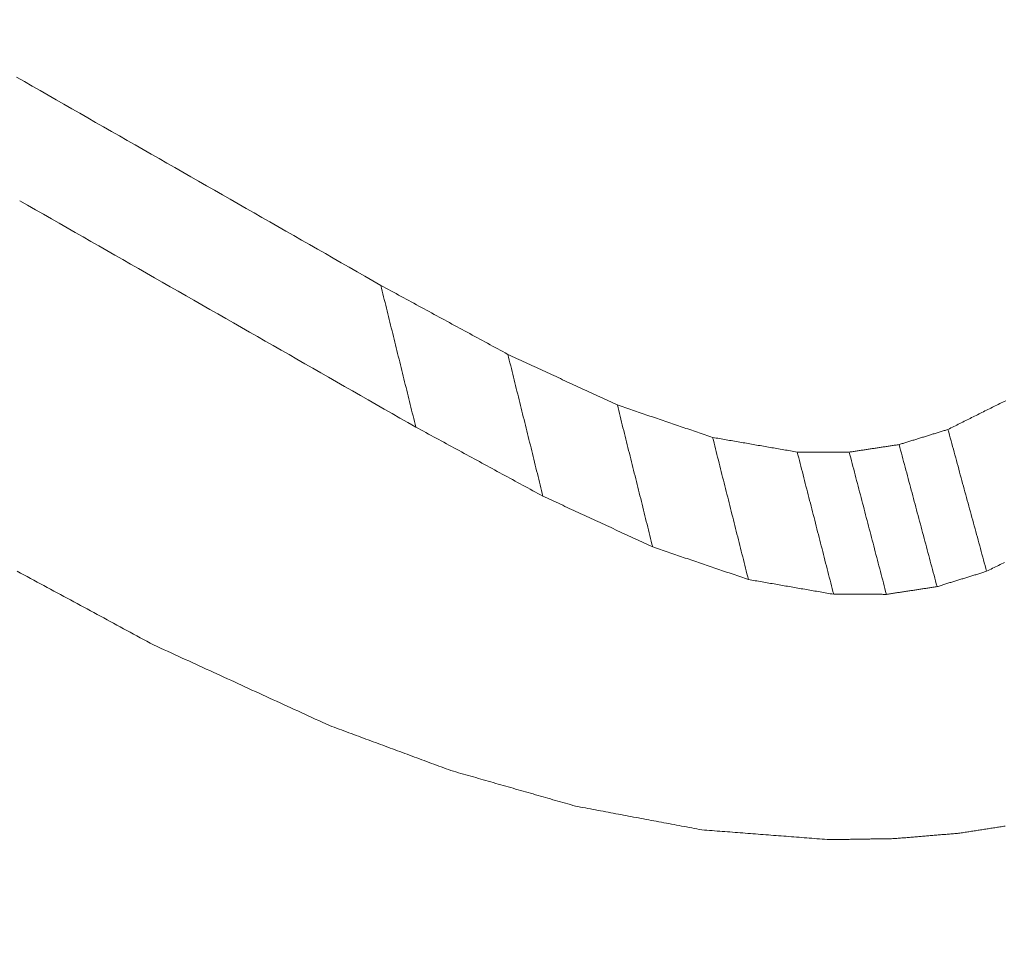
# Model space of a CAD drawing. Units: millimetres. Extents: x 0 to 841, y 0 to 1189.
# Drawn here: x 652 to 653, y 137 to 138 of the extents above; entities that cross this region are included whole.
import ezdxf

# ---------------------------------------------------------------- set-up
doc = ezdxf.new("R2010")
doc.units = ezdxf.units.MM
doc.layers.add('1', color=7, linetype='Continuous', true_color=0xffffff)

msp = doc.modelspace()

# ---------------------------------------------------------------- linework, layer by layer
at = {"layer": '1', "color": 3, "linetype": 'Continuous', "lineweight": 18}
for points in [[(651.9305, 137.55413), (651.93825, 137.5497), (651.946, 137.54527), (651.95375, 137.54084), (651.96149, 137.5364), (651.96924, 137.53197), (651.97699, 137.52754), (651.98474, 137.52311), (651.99249, 137.51868), (652.00024, 137.51425), (652.00799, 137.50982), (652.01573, 137.50539), (652.02348, 137.50096), (652.03123, 137.49652), (652.03898, 137.49209), (652.04673, 137.48766), (652.05448, 137.48323), (652.06223, 137.4788), (652.06997, 137.47437), (652.07772, 137.46994), (652.08547, 137.46551), (652.09322, 137.46108), (652.10097, 137.45665), (652.10872, 137.45222), (652.11646, 137.44779), (652.12421, 137.44336), (652.13196, 137.43893), (652.13971, 137.43449), (652.14746, 137.43006), (652.15521, 137.42563), (652.16296, 137.4212), (652.1707, 137.41677), (652.17845, 137.41234), (652.1862, 137.40791), (652.19395, 137.40348), (652.2017, 137.39905), (652.20945, 137.39462), (652.21719, 137.39019), (652.22494, 137.38576), (652.23269, 137.38133), (652.24044, 137.3769), (652.24819, 137.37247), (652.25594, 137.36804), (652.26368, 137.36361), (652.27143, 137.35918), (652.27918, 137.35475), (652.28693, 137.35032)], [(652.32117, 137.2116), (652.31342, 137.21603), (652.30567, 137.22046), (652.29792, 137.22489), (652.29017, 137.22932), (652.28242, 137.23376), (652.27467, 137.23819), (652.26692, 137.24262), (652.25917, 137.24705), (652.25142, 137.25148), (652.24367, 137.25591), (652.23592, 137.26034), (652.22817, 137.26477), (652.22043, 137.2692), (652.21268, 137.27363), (652.20493, 137.27807), (652.19718, 137.2825), (652.18943, 137.28693), (652.18168, 137.29136), (652.17393, 137.29579), (652.16618, 137.30022), (652.15843, 137.30465), (652.15068, 137.30908), (652.14293, 137.31352), (652.13518, 137.31795), (652.12743, 137.32238), (652.11968, 137.32681), (652.11193, 137.33124), (652.10418, 137.33567), (652.09643, 137.3401), (652.08868, 137.34454), (652.08093, 137.34897), (652.07318, 137.3534), (652.06543, 137.35783), (652.05768, 137.36226), (652.04993, 137.36669), (652.04218, 137.37112), (652.03443, 137.37556), (652.02668, 137.37999), (652.01893, 137.38442), (652.01118, 137.38885), (652.00343, 137.39328), (651.99568, 137.39772), (651.98793, 137.40215), (651.98018, 137.40658), (651.97243, 137.41101), (651.96468, 137.41544), (651.95693, 137.41987), (651.94918, 137.42431), (651.94143, 137.42874), (651.93369, 137.43317)], [(652.28693, 137.35032), (652.28761, 137.34754), (652.2883, 137.34477), (652.28898, 137.342), (652.28967, 137.33922), (652.29035, 137.33645), (652.29104, 137.33367), (652.29172, 137.3309), (652.29241, 137.32812), (652.29309, 137.32535), (652.29378, 137.32257), (652.29446, 137.3198), (652.29515, 137.31703), (652.29583, 137.31425), (652.29652, 137.31148), (652.2972, 137.3087), (652.29789, 137.30593), (652.29857, 137.30315), (652.29926, 137.30038), (652.29994, 137.29761), (652.30063, 137.29483), (652.30131, 137.29206), (652.302, 137.28928), (652.30268, 137.28651), (652.30336, 137.28373), (652.30405, 137.28096), (652.30473, 137.27819), (652.30542, 137.27541), (652.3061, 137.27264), (652.30679, 137.26986), (652.30747, 137.26709), (652.30816, 137.26431), (652.30884, 137.26154), (652.30953, 137.25876), (652.31021, 137.25599), (652.3109, 137.25322), (652.31158, 137.25044), (652.31227, 137.24767), (652.31295, 137.24489), (652.31364, 137.24212), (652.31432, 137.23934), (652.31501, 137.23657), (652.31569, 137.2338), (652.31638, 137.23102), (652.31706, 137.22825), (652.31775, 137.22547), (652.31843, 137.2227), (652.31912, 137.21992), (652.3198, 137.21715), (652.32048, 137.21438), (652.32117, 137.2116)], [(652.28693, 137.35032), (652.28942, 137.34897), (652.2919, 137.34762), (652.29439, 137.34627), (652.29687, 137.34492), (652.29936, 137.34356), (652.30184, 137.34221), (652.30433, 137.34086), (652.30682, 137.33951), (652.3093, 137.33816), (652.31179, 137.33681), (652.31427, 137.33546), (652.31676, 137.33411), (652.31925, 137.33276), (652.32173, 137.33141), (652.32422, 137.33006), (652.3267, 137.32871), (652.32919, 137.32736), (652.33168, 137.32601), (652.33416, 137.32466), (652.33665, 137.32331), (652.33913, 137.32195), (652.34162, 137.3206), (652.3441, 137.31925), (652.34659, 137.3179), (652.34908, 137.31655), (652.35156, 137.3152), (652.35405, 137.31385), (652.35653, 137.3125), (652.35902, 137.31115), (652.36151, 137.3098), (652.36399, 137.30845), (652.36648, 137.3071), (652.36896, 137.30575), (652.37145, 137.3044), (652.37393, 137.30305), (652.37642, 137.3017), (652.37891, 137.30034), (652.38139, 137.29899), (652.38388, 137.29764), (652.38636, 137.29629), (652.38885, 137.29494), (652.39134, 137.29359), (652.39382, 137.29224), (652.39631, 137.29089), (652.39879, 137.28954), (652.40128, 137.28819), (652.40377, 137.28684), (652.40625, 137.28549), (652.40874, 137.28414), (652.41122, 137.28279)], [(652.41122, 137.28279), (652.41191, 137.28001), (652.4126, 137.27724), (652.41328, 137.27446), (652.41397, 137.27169), (652.41466, 137.26891), (652.41534, 137.26613), (652.41603, 137.26336), (652.41672, 137.26058), (652.41741, 137.25781), (652.41809, 137.25503), (652.41878, 137.25226), (652.41947, 137.24948), (652.42015, 137.24671), (652.42084, 137.24393), (652.42153, 137.24116), (652.42221, 137.23838), (652.4229, 137.2356), (652.42359, 137.23283), (652.42427, 137.23005), (652.42496, 137.22728), (652.42565, 137.2245), (652.42634, 137.22173), (652.42702, 137.21895), (652.42771, 137.21618), (652.4284, 137.2134), (652.42908, 137.21062), (652.42977, 137.20785), (652.43046, 137.20507), (652.43114, 137.2023), (652.43183, 137.19952), (652.43252, 137.19675), (652.4332, 137.19397), (652.43389, 137.1912), (652.43458, 137.18842), (652.43527, 137.18564), (652.43595, 137.18287), (652.43664, 137.18009), (652.43733, 137.17732), (652.43801, 137.17454), (652.4387, 137.17177), (652.43939, 137.16899), (652.44007, 137.16622), (652.44076, 137.16344), (652.44145, 137.16067), (652.44213, 137.15789), (652.44282, 137.15511), (652.44351, 137.15234), (652.4442, 137.14956), (652.44488, 137.14679), (652.44557, 137.14401)], [(652.41122, 137.28279), (652.41336, 137.2818), (652.41551, 137.28081), (652.41765, 137.27982), (652.41979, 137.27883), (652.42193, 137.27784), (652.42407, 137.27685), (652.42622, 137.27586), (652.42836, 137.27487), (652.4305, 137.27387), (652.43264, 137.27288), (652.43478, 137.27189), (652.43692, 137.2709), (652.43907, 137.26991), (652.44121, 137.26892), (652.44335, 137.26793), (652.44549, 137.26694), (652.44763, 137.26595), (652.44978, 137.26496), (652.45192, 137.26397), (652.45406, 137.26298), (652.4562, 137.26199), (652.45834, 137.261), (652.46048, 137.26001), (652.46263, 137.25902), (652.46477, 137.25803), (652.46691, 137.25704), (652.46905, 137.25605), (652.47119, 137.25506), (652.47333, 137.25407), (652.47548, 137.25308), (652.47762, 137.25209), (652.47976, 137.2511), (652.4819, 137.25011), (652.48404, 137.24912), (652.48619, 137.24813), (652.48833, 137.24714), (652.49047, 137.24615), (652.49261, 137.24516), (652.49475, 137.24417), (652.49689, 137.24318), (652.49904, 137.24219), (652.50118, 137.2412), (652.50332, 137.24021), (652.50546, 137.23922), (652.5076, 137.23823), (652.50975, 137.23724), (652.51189, 137.23625), (652.51403, 137.23526), (652.51617, 137.23427), (652.51831, 137.23328)], [(652.51831, 137.23328), (652.519, 137.2305), (652.5197, 137.22772), (652.52039, 137.22494), (652.52108, 137.22216), (652.52177, 137.21939), (652.52246, 137.21661), (652.52315, 137.21383), (652.52384, 137.21105), (652.52454, 137.20828), (652.52523, 137.2055), (652.52592, 137.20272), (652.52661, 137.19994), (652.5273, 137.19717), (652.52799, 137.19439), (652.52869, 137.19161), (652.52938, 137.18883), (652.53007, 137.18606), (652.53076, 137.18328), (652.53145, 137.1805), (652.53214, 137.17772), (652.53284, 137.17494), (652.53353, 137.17217), (652.53422, 137.16939), (652.53491, 137.16661), (652.5356, 137.16383), (652.53629, 137.16106), (652.53698, 137.15828), (652.53768, 137.1555), (652.53837, 137.15272), (652.53906, 137.14995), (652.53975, 137.14717), (652.54044, 137.14439), (652.54113, 137.14161), (652.54183, 137.13883), (652.54252, 137.13606), (652.54321, 137.13328), (652.5439, 137.1305), (652.54459, 137.12772), (652.54528, 137.12495), (652.54598, 137.12217), (652.54667, 137.11939), (652.54736, 137.11661), (652.54805, 137.11384), (652.54874, 137.11106), (652.54943, 137.10828), (652.55012, 137.1055), (652.55082, 137.10273), (652.55151, 137.09995), (652.5522, 137.09717), (652.55289, 137.09439)], [(652.51831, 137.23328), (652.52018, 137.23264), (652.52204, 137.232), (652.52391, 137.23137), (652.52577, 137.23073), (652.52764, 137.2301), (652.5295, 137.22946), (652.53136, 137.22883), (652.53323, 137.22819), (652.53509, 137.22756), (652.53696, 137.22692), (652.53882, 137.22629), (652.54069, 137.22565), (652.54255, 137.22502), (652.54442, 137.22438), (652.54628, 137.22375), (652.54815, 137.22311), (652.55001, 137.22248), (652.55187, 137.22184), (652.55374, 137.22121), (652.5556, 137.22057), (652.55747, 137.21994), (652.55933, 137.2193), (652.5612, 137.21866), (652.56306, 137.21803), (652.56493, 137.21739), (652.56679, 137.21676), (652.56866, 137.21612), (652.57052, 137.21549), (652.57238, 137.21485), (652.57425, 137.21422), (652.57611, 137.21358), (652.57798, 137.21295), (652.57984, 137.21231), (652.58171, 137.21168), (652.58357, 137.21104), (652.58544, 137.21041), (652.5873, 137.20977), (652.58917, 137.20914), (652.59103, 137.2085), (652.5929, 137.20787), (652.59476, 137.20723), (652.59662, 137.2066), (652.59849, 137.20596), (652.60035, 137.20533), (652.60222, 137.20469), (652.60408, 137.20406), (652.60595, 137.20342), (652.60781, 137.20278), (652.60968, 137.20215), (652.61154, 137.20151)], [(652.8417, 137.20933), (652.84315, 137.21005), (652.8446, 137.21077), (652.84605, 137.21149), (652.8475, 137.21221), (652.84894, 137.21294), (652.85039, 137.21366), (652.85184, 137.21438), (652.85329, 137.2151), (652.85474, 137.21582), (652.85619, 137.21655), (652.85763, 137.21727), (652.85908, 137.21799), (652.86053, 137.21871), (652.86198, 137.21943), (652.86343, 137.22016), (652.86488, 137.22088), (652.86633, 137.2216), (652.86777, 137.22232), (652.86922, 137.22304), (652.87067, 137.22377), (652.87212, 137.22449), (652.87357, 137.22521), (652.87502, 137.22593), (652.87646, 137.22665), (652.87791, 137.22738), (652.87936, 137.2281), (652.88081, 137.22882), (652.88226, 137.22954), (652.88371, 137.23026), (652.88515, 137.23099), (652.8866, 137.23171), (652.88805, 137.23243), (652.8895, 137.23315), (652.89095, 137.23387), (652.8924, 137.2346), (652.89384, 137.23532), (652.89529, 137.23604), (652.89674, 137.23676), (652.89819, 137.23748)], [(652.44557, 137.14401), (652.44308, 137.14536), (652.44059, 137.14672), (652.43811, 137.14807), (652.43562, 137.14942), (652.43313, 137.15077), (652.43064, 137.15212), (652.42815, 137.15347), (652.42567, 137.15483), (652.42318, 137.15618), (652.42069, 137.15753), (652.4182, 137.15888), (652.41571, 137.16023), (652.41323, 137.16158), (652.41074, 137.16294), (652.40825, 137.16429), (652.40576, 137.16564), (652.40327, 137.16699), (652.40079, 137.16834), (652.3983, 137.1697), (652.39581, 137.17105), (652.39332, 137.1724), (652.39083, 137.17375), (652.38835, 137.1751), (652.38586, 137.17645), (652.38337, 137.17781), (652.38088, 137.17916), (652.37839, 137.18051), (652.37591, 137.18186), (652.37342, 137.18321), (652.37093, 137.18456), (652.36844, 137.18592), (652.36595, 137.18727), (652.36347, 137.18862), (652.36098, 137.18997), (652.35849, 137.19132), (652.356, 137.19268), (652.35351, 137.19403), (652.35103, 137.19538), (652.34854, 137.19673), (652.34605, 137.19808), (652.34356, 137.19943), (652.34107, 137.20079), (652.33859, 137.20214), (652.3361, 137.20349), (652.33361, 137.20484), (652.33112, 137.20619), (652.32863, 137.20755), (652.32615, 137.2089), (652.32366, 137.21025), (652.32117, 137.2116)], [(652.79393, 137.19454), (652.79489, 137.19483), (652.79584, 137.19513), (652.7968, 137.19543), (652.79775, 137.19572), (652.79871, 137.19602), (652.79966, 137.19631), (652.80062, 137.19661), (652.80157, 137.1969), (652.80253, 137.1972), (652.80348, 137.1975), (652.80444, 137.19779), (652.8054, 137.19809), (652.80635, 137.19838), (652.80731, 137.19868), (652.80826, 137.19897), (652.80922, 137.19927), (652.81017, 137.19957), (652.81113, 137.19986), (652.81208, 137.20016), (652.81304, 137.20045), (652.81399, 137.20075), (652.81495, 137.20104), (652.81591, 137.20134), (652.81686, 137.20164), (652.81782, 137.20193), (652.81877, 137.20223), (652.81973, 137.20252), (652.82068, 137.20282), (652.82164, 137.20311), (652.82259, 137.20341), (652.82355, 137.20371), (652.8245, 137.204), (652.82546, 137.2043), (652.82642, 137.20459), (652.82737, 137.20489), (652.82833, 137.20518), (652.82928, 137.20548), (652.83024, 137.20578), (652.83119, 137.20607), (652.83215, 137.20637), (652.8331, 137.20666), (652.83406, 137.20696), (652.83501, 137.20725), (652.83597, 137.20755), (652.83693, 137.20785), (652.83788, 137.20814), (652.83884, 137.20844), (652.83979, 137.20873), (652.84075, 137.20903), (652.8417, 137.20933)], [(652.8417, 137.20933), (652.84246, 137.20655), (652.84322, 137.20377), (652.84397, 137.201), (652.84473, 137.19822), (652.84549, 137.19545), (652.84625, 137.19267), (652.847, 137.18989), (652.84776, 137.18712), (652.84852, 137.18434), (652.84928, 137.18157), (652.85003, 137.17879), (652.85079, 137.17601), (652.85155, 137.17324), (652.8523, 137.17046), (652.85306, 137.16769), (652.85382, 137.16491), (652.85458, 137.16213), (652.85533, 137.15936), (652.85609, 137.15658), (652.85685, 137.15381), (652.85761, 137.15103), (652.85836, 137.14825), (652.85912, 137.14548), (652.85988, 137.1427), (652.86063, 137.13993), (652.86139, 137.13715), (652.86215, 137.13437), (652.86291, 137.1316), (652.86366, 137.12882), (652.86442, 137.12605), (652.86518, 137.12327), (652.86594, 137.1205), (652.86669, 137.11772), (652.86745, 137.11494), (652.86821, 137.11217), (652.86896, 137.10939), (652.86972, 137.10662), (652.87048, 137.10384), (652.87124, 137.10106), (652.87199, 137.09829), (652.87275, 137.09551), (652.87351, 137.09274), (652.87427, 137.08996), (652.87502, 137.08718), (652.87578, 137.08441), (652.87654, 137.08163), (652.87729, 137.07886), (652.87805, 137.07608), (652.87881, 137.0733), (652.87957, 137.07053)], [(652.61154, 137.20151), (652.61224, 137.19873), (652.61294, 137.19595), (652.61364, 137.19317), (652.61434, 137.19039), (652.61504, 137.18761), (652.61574, 137.18483), (652.61644, 137.18205), (652.61714, 137.17927), (652.61784, 137.17649), (652.61854, 137.17371), (652.61924, 137.17093), (652.61994, 137.16815), (652.62064, 137.16537), (652.62134, 137.16259), (652.62204, 137.15981), (652.62274, 137.15703), (652.62344, 137.15425), (652.62414, 137.15146), (652.62484, 137.14868), (652.62554, 137.1459), (652.62624, 137.14312), (652.62694, 137.14034), (652.62764, 137.13756), (652.62834, 137.13478), (652.62904, 137.132), (652.62974, 137.12922), (652.63044, 137.12644), (652.63114, 137.12366), (652.63184, 137.12088), (652.63254, 137.1181), (652.63324, 137.11532), (652.63394, 137.11254), (652.63464, 137.10976), (652.63534, 137.10698), (652.63604, 137.1042), (652.63674, 137.10142), (652.63744, 137.09863), (652.63814, 137.09585), (652.63884, 137.09307), (652.63954, 137.09029), (652.64024, 137.08751), (652.64094, 137.08473), (652.64164, 137.08195), (652.64234, 137.07917), (652.64304, 137.07639), (652.64374, 137.07361), (652.64444, 137.07083), (652.64514, 137.06805), (652.64584, 137.06527), (652.64654, 137.06249)], [(652.61154, 137.20151), (652.6132, 137.20123), (652.61485, 137.20094), (652.61651, 137.20065), (652.61816, 137.20037), (652.61982, 137.20008), (652.62147, 137.19979), (652.62313, 137.19951), (652.62478, 137.19922), (652.62644, 137.19893), (652.62809, 137.19865), (652.62975, 137.19836), (652.6314, 137.19807), (652.63306, 137.19779), (652.63471, 137.1975), (652.63637, 137.19721), (652.63802, 137.19693), (652.63968, 137.19664), (652.64133, 137.19635), (652.64299, 137.19607), (652.64464, 137.19578), (652.64629, 137.19549), (652.64795, 137.19521), (652.6496, 137.19492), (652.65126, 137.19463), (652.65291, 137.19435), (652.65457, 137.19406), (652.65622, 137.19377), (652.65788, 137.19349), (652.65953, 137.1932), (652.66119, 137.19291), (652.66284, 137.19263), (652.6645, 137.19234), (652.66615, 137.19205), (652.66781, 137.19177), (652.66946, 137.19148), (652.67112, 137.1912), (652.67277, 137.19091), (652.67443, 137.19062), (652.67608, 137.19034), (652.67774, 137.19005), (652.67939, 137.18976), (652.68105, 137.18948), (652.6827, 137.18919), (652.68436, 137.1889), (652.68601, 137.18862), (652.68767, 137.18833), (652.68932, 137.18804), (652.69098, 137.18776), (652.69263, 137.18747), (652.69429, 137.18718)], [(652.74513, 137.18713), (652.7461, 137.18728), (652.74708, 137.18743), (652.74806, 137.18757), (652.74903, 137.18772), (652.75001, 137.18787), (652.75098, 137.18802), (652.75196, 137.18817), (652.75294, 137.18832), (652.75391, 137.18846), (652.75489, 137.18861), (652.75586, 137.18876), (652.75684, 137.18891), (652.75782, 137.18906), (652.75879, 137.1892), (652.75977, 137.18935), (652.76074, 137.1895), (652.76172, 137.18965), (652.7627, 137.1898), (652.76367, 137.18995), (652.76465, 137.19009), (652.76562, 137.19024), (652.7666, 137.19039), (652.76758, 137.19054), (652.76855, 137.19069), (652.76953, 137.19083), (652.77051, 137.19098), (652.77148, 137.19113), (652.77246, 137.19128), (652.77343, 137.19143), (652.77441, 137.19157), (652.77539, 137.19172), (652.77636, 137.19187), (652.77734, 137.19202), (652.77831, 137.19217), (652.77929, 137.19232), (652.78027, 137.19246), (652.78124, 137.19261), (652.78222, 137.19276), (652.78319, 137.19291), (652.78417, 137.19306), (652.78515, 137.1932), (652.78612, 137.19335), (652.7871, 137.1935), (652.78807, 137.19365), (652.78905, 137.1938), (652.79003, 137.19395), (652.791, 137.19409), (652.79198, 137.19424), (652.79295, 137.19439), (652.79393, 137.19454)], [(652.79393, 137.19454), (652.79467, 137.19176), (652.79542, 137.18898), (652.79616, 137.1862), (652.7969, 137.18342), (652.79764, 137.18064), (652.79838, 137.17785), (652.79913, 137.17507), (652.79987, 137.17229), (652.80061, 137.16951), (652.80135, 137.16673), (652.8021, 137.16395), (652.80284, 137.16117), (652.80358, 137.15839), (652.80432, 137.15561), (652.80507, 137.15283), (652.80581, 137.15005), (652.80655, 137.14727), (652.80729, 137.14449), (652.80804, 137.14171), (652.80878, 137.13893), (652.80952, 137.13615), (652.81026, 137.13337), (652.81101, 137.13059), (652.81175, 137.12781), (652.81249, 137.12502), (652.81323, 137.12224), (652.81398, 137.11946), (652.81472, 137.11668), (652.81546, 137.1139), (652.8162, 137.11112), (652.81695, 137.10834), (652.81769, 137.10556), (652.81843, 137.10278), (652.81917, 137.1), (652.81992, 137.09722), (652.82066, 137.09444), (652.8214, 137.09166), (652.82214, 137.08888), (652.82288, 137.0861), (652.82363, 137.08332), (652.82437, 137.08054), (652.82511, 137.07776), (652.82585, 137.07497), (652.8266, 137.07219), (652.82734, 137.06941), (652.82808, 137.06663), (652.82882, 137.06385), (652.82957, 137.06107), (652.83031, 137.05829), (652.83105, 137.05551)], [(652.69429, 137.18718), (652.695, 137.1844), (652.69571, 137.18162), (652.69643, 137.17883), (652.69714, 137.17605), (652.69785, 137.17327), (652.69857, 137.17049), (652.69928, 137.1677), (652.69999, 137.16492), (652.7007, 137.16214), (652.70142, 137.15935), (652.70213, 137.15657), (652.70284, 137.15379), (652.70356, 137.15101), (652.70427, 137.14822), (652.70498, 137.14544), (652.7057, 137.14266), (652.70641, 137.13988), (652.70712, 137.13709), (652.70783, 137.13431), (652.70855, 137.13153), (652.70926, 137.12874), (652.70997, 137.12596), (652.71069, 137.12318), (652.7114, 137.1204), (652.71211, 137.11761), (652.71282, 137.11483), (652.71354, 137.11205), (652.71425, 137.10927), (652.71496, 137.10648), (652.71568, 137.1037), (652.71639, 137.10092), (652.7171, 137.09813), (652.71781, 137.09535), (652.71853, 137.09257), (652.71924, 137.08979), (652.71995, 137.087), (652.72067, 137.08422), (652.72138, 137.08144), (652.72209, 137.07865), (652.72281, 137.07587), (652.72352, 137.07309), (652.72423, 137.07031), (652.72494, 137.06752), (652.72566, 137.06474), (652.72637, 137.06196), (652.72708, 137.05918), (652.7278, 137.05639), (652.72851, 137.05361), (652.72922, 137.05083), (652.72993, 137.04804)], [(652.69429, 137.18718), (652.69531, 137.18718), (652.69632, 137.18718), (652.69734, 137.18718), (652.69836, 137.18718), (652.69937, 137.18718), (652.70039, 137.18718), (652.70141, 137.18718), (652.70242, 137.18717), (652.70344, 137.18717), (652.70446, 137.18717), (652.70547, 137.18717), (652.70649, 137.18717), (652.70751, 137.18717), (652.70852, 137.18717), (652.70954, 137.18717), (652.71056, 137.18717), (652.71157, 137.18716), (652.71259, 137.18716), (652.71361, 137.18716), (652.71462, 137.18716), (652.71564, 137.18716), (652.71666, 137.18716), (652.71767, 137.18716), (652.71869, 137.18716), (652.71971, 137.18716), (652.72072, 137.18716), (652.72174, 137.18715), (652.72276, 137.18715), (652.72378, 137.18715), (652.72479, 137.18715), (652.72581, 137.18715), (652.72683, 137.18715), (652.72784, 137.18715), (652.72886, 137.18715), (652.72988, 137.18715), (652.73089, 137.18714), (652.73191, 137.18714), (652.73293, 137.18714), (652.73394, 137.18714), (652.73496, 137.18714), (652.73598, 137.18714), (652.73699, 137.18714), (652.73801, 137.18714), (652.73903, 137.18714), (652.74004, 137.18714), (652.74106, 137.18713), (652.74208, 137.18713), (652.74309, 137.18713), (652.74411, 137.18713), (652.74513, 137.18713)], [(652.74513, 137.18713), (652.74586, 137.18435), (652.74658, 137.18156), (652.74731, 137.17878), (652.74804, 137.176), (652.74877, 137.17322), (652.74949, 137.17043), (652.75022, 137.16765), (652.75095, 137.16487), (652.75168, 137.16209), (652.7524, 137.1593), (652.75313, 137.15652), (652.75386, 137.15374), (652.75459, 137.15095), (652.75531, 137.14817), (652.75604, 137.14539), (652.75677, 137.14261), (652.7575, 137.13982), (652.75823, 137.13704), (652.75895, 137.13426), (652.75968, 137.13147), (652.76041, 137.12869), (652.76114, 137.12591), (652.76186, 137.12313), (652.76259, 137.12034), (652.76332, 137.11756), (652.76405, 137.11478), (652.76477, 137.112), (652.7655, 137.10921), (652.76623, 137.10643), (652.76696, 137.10365), (652.76769, 137.10086), (652.76841, 137.09808), (652.76914, 137.0953), (652.76987, 137.09252), (652.7706, 137.08973), (652.77132, 137.08695), (652.77205, 137.08417), (652.77278, 137.08138), (652.77351, 137.0786), (652.77423, 137.07582), (652.77496, 137.07304), (652.77569, 137.07025), (652.77642, 137.06747), (652.77714, 137.06469), (652.77787, 137.06191), (652.7786, 137.05912), (652.77933, 137.05634), (652.78006, 137.05356), (652.78078, 137.05077), (652.78151, 137.04799)], [(652.55289, 137.09439), (652.55074, 137.09538), (652.5486, 137.09638), (652.54645, 137.09737), (652.54431, 137.09836), (652.54216, 137.09935), (652.54001, 137.10035), (652.53787, 137.10134), (652.53572, 137.10233), (652.53357, 137.10332), (652.53143, 137.10432), (652.52928, 137.10531), (652.52713, 137.1063), (652.52499, 137.10729), (652.52284, 137.10829), (652.52069, 137.10928), (652.51855, 137.11027), (652.5164, 137.11126), (652.51426, 137.11226), (652.51211, 137.11325), (652.50996, 137.11424), (652.50782, 137.11523), (652.50567, 137.11622), (652.50352, 137.11722), (652.50138, 137.11821), (652.49923, 137.1192), (652.49708, 137.12019), (652.49494, 137.12119), (652.49279, 137.12218), (652.49064, 137.12317), (652.4885, 137.12416), (652.48635, 137.12516), (652.48421, 137.12615), (652.48206, 137.12714), (652.47991, 137.12813), (652.47777, 137.12913), (652.47562, 137.13012), (652.47347, 137.13111), (652.47133, 137.1321), (652.46918, 137.1331), (652.46703, 137.13409), (652.46489, 137.13508), (652.46274, 137.13607), (652.46059, 137.13707), (652.45845, 137.13806), (652.4563, 137.13905), (652.45416, 137.14004), (652.45201, 137.14104), (652.44986, 137.14203), (652.44772, 137.14302), (652.44557, 137.14401)], [(652.64654, 137.06249), (652.64467, 137.06313), (652.6428, 137.06376), (652.64092, 137.0644), (652.63905, 137.06504), (652.63718, 137.06568), (652.63531, 137.06632), (652.63343, 137.06695), (652.63156, 137.06759), (652.62969, 137.06823), (652.62781, 137.06887), (652.62594, 137.06951), (652.62407, 137.07014), (652.62219, 137.07078), (652.62032, 137.07142), (652.61845, 137.07206), (652.61658, 137.0727), (652.6147, 137.07333), (652.61283, 137.07397), (652.61096, 137.07461), (652.60908, 137.07525), (652.60721, 137.07589), (652.60534, 137.07653), (652.60346, 137.07716), (652.60159, 137.0778), (652.59972, 137.07844), (652.59784, 137.07908), (652.59597, 137.07972), (652.5941, 137.08035), (652.59223, 137.08099), (652.59035, 137.08163), (652.58848, 137.08227), (652.58661, 137.08291), (652.58473, 137.08354), (652.58286, 137.08418), (652.58099, 137.08482), (652.57911, 137.08546), (652.57724, 137.0861), (652.57537, 137.08673), (652.57349, 137.08737), (652.57162, 137.08801), (652.56975, 137.08865), (652.56788, 137.08929), (652.566, 137.08993), (652.56413, 137.09056), (652.56226, 137.0912), (652.56038, 137.09184), (652.55851, 137.09248), (652.55664, 137.09312), (652.55476, 137.09375), (652.55289, 137.09439)], [(652.8971, 137.07927), (652.89564, 137.07854), (652.89418, 137.07781), (652.89272, 137.07708), (652.89126, 137.07636), (652.88979, 137.07563), (652.88833, 137.0749), (652.88687, 137.07417), (652.88541, 137.07344), (652.88395, 137.07271), (652.88249, 137.07198), (652.88103, 137.07126), (652.87957, 137.07053)], [(652.06459, 136.99856), (652.06134, 137.00032), (652.05809, 137.00207), (652.05484, 137.00383), (652.0516, 137.00559), (652.04835, 137.00734), (652.0451, 137.0091), (652.04185, 137.01085), (652.0386, 137.01261), (652.03535, 137.01436), (652.0321, 137.01612), (652.02885, 137.01788), (652.0256, 137.01963), (652.02235, 137.02139), (652.0191, 137.02314), (652.01585, 137.0249), (652.0126, 137.02665), (652.00935, 137.02841), (652.0061, 137.03017), (652.00285, 137.03192), (651.9996, 137.03368), (651.99636, 137.03543), (651.99311, 137.03719), (651.98986, 137.03894), (651.98661, 137.0407), (651.98336, 137.04246), (651.98011, 137.04421), (651.97686, 137.04597), (651.97361, 137.04772), (651.97036, 137.04948), (651.96711, 137.05124), (651.96386, 137.05299), (651.96061, 137.05475), (651.95736, 137.0565), (651.95411, 137.05826), (651.95086, 137.06001), (651.94761, 137.06177), (651.94436, 137.06353), (651.94111, 137.06528), (651.93787, 137.06704), (651.93462, 137.06879), (651.93137, 137.07055)], [(652.87957, 137.07053), (652.8786, 137.07023), (652.87763, 137.06993), (652.87666, 137.06963), (652.87568, 137.06933), (652.87471, 137.06903), (652.87374, 137.06873), (652.87277, 137.06843), (652.8718, 137.06813), (652.87083, 137.06783), (652.86986, 137.06752), (652.86889, 137.06722), (652.86792, 137.06692), (652.86695, 137.06662), (652.86598, 137.06632), (652.86501, 137.06602), (652.86404, 137.06572), (652.86307, 137.06542), (652.8621, 137.06512), (652.86113, 137.06482), (652.86016, 137.06452), (652.85919, 137.06422), (652.85822, 137.06392), (652.85725, 137.06362), (652.85628, 137.06332), (652.85531, 137.06302), (652.85434, 137.06272), (652.85337, 137.06242), (652.8524, 137.06212), (652.85143, 137.06182), (652.85046, 137.06152), (652.84949, 137.06122), (652.84852, 137.06092), (652.84755, 137.06062), (652.84658, 137.06032), (652.84561, 137.06002), (652.84464, 137.05972), (652.84367, 137.05942), (652.8427, 137.05912), (652.84172, 137.05881), (652.84075, 137.05851), (652.83978, 137.05821), (652.83881, 137.05791), (652.83784, 137.05761), (652.83687, 137.05731), (652.8359, 137.05701), (652.83493, 137.05671), (652.83396, 137.05641), (652.83299, 137.05611), (652.83202, 137.05581), (652.83105, 137.05551)], [(652.72993, 137.04804), (652.72827, 137.04833), (652.7266, 137.04862), (652.72493, 137.04891), (652.72326, 137.0492), (652.7216, 137.04949), (652.71993, 137.04978), (652.71826, 137.05007), (652.71659, 137.05036), (652.71492, 137.05064), (652.71326, 137.05093), (652.71159, 137.05122), (652.70992, 137.05151), (652.70825, 137.0518), (652.70659, 137.05209), (652.70492, 137.05238), (652.70325, 137.05267), (652.70158, 137.05295), (652.69991, 137.05324), (652.69825, 137.05353), (652.69658, 137.05382), (652.69491, 137.05411), (652.69324, 137.0544), (652.69157, 137.05469), (652.68991, 137.05498), (652.68824, 137.05527), (652.68657, 137.05555), (652.6849, 137.05584), (652.68324, 137.05613), (652.68157, 137.05642), (652.6799, 137.05671), (652.67823, 137.057), (652.67656, 137.05729), (652.6749, 137.05758), (652.67323, 137.05787), (652.67156, 137.05815), (652.66989, 137.05844), (652.66823, 137.05873), (652.66656, 137.05902), (652.66489, 137.05931), (652.66322, 137.0596), (652.66155, 137.05989), (652.65989, 137.06018), (652.65822, 137.06047), (652.65655, 137.06075), (652.65488, 137.06104), (652.65321, 137.06133), (652.65155, 137.06162), (652.64988, 137.06191), (652.64821, 137.0622), (652.64654, 137.06249)], [(652.78151, 137.04799), (652.78048, 137.04799), (652.77945, 137.04799), (652.77842, 137.04799), (652.77738, 137.048), (652.77635, 137.048), (652.77532, 137.048), (652.77429, 137.048), (652.77326, 137.048), (652.77223, 137.048), (652.7712, 137.048), (652.77016, 137.048), (652.76913, 137.048), (652.7681, 137.04801), (652.76707, 137.04801), (652.76604, 137.04801), (652.76501, 137.04801), (652.76397, 137.04801), (652.76294, 137.04801), (652.76191, 137.04801), (652.76088, 137.04801), (652.75985, 137.04801), (652.75882, 137.04801), (652.75779, 137.04802), (652.75675, 137.04802), (652.75572, 137.04802), (652.75469, 137.04802), (652.75366, 137.04802), (652.75263, 137.04802), (652.7516, 137.04802), (652.75057, 137.04802), (652.74953, 137.04802), (652.7485, 137.04803), (652.74747, 137.04803), (652.74644, 137.04803), (652.74541, 137.04803), (652.74438, 137.04803), (652.74334, 137.04803), (652.74231, 137.04803), (652.74128, 137.04803), (652.74025, 137.04803), (652.73922, 137.04803), (652.73819, 137.04804), (652.73716, 137.04804), (652.73612, 137.04804), (652.73509, 137.04804), (652.73406, 137.04804), (652.73303, 137.04804), (652.732, 137.04804), (652.73097, 137.04804), (652.72993, 137.04804)], [(652.83105, 137.05551), (652.83006, 137.05536), (652.82907, 137.05521), (652.82808, 137.05506), (652.82709, 137.05491), (652.8261, 137.05476), (652.82511, 137.05461), (652.82412, 137.05446), (652.82313, 137.05431), (652.82213, 137.05416), (652.82114, 137.05401), (652.82015, 137.05386), (652.81916, 137.05371), (652.81817, 137.05356), (652.81718, 137.05341), (652.81619, 137.05326), (652.8152, 137.0531), (652.81421, 137.05295), (652.81322, 137.0528), (652.81223, 137.05265), (652.81124, 137.0525), (652.81024, 137.05235), (652.80925, 137.0522), (652.80826, 137.05205), (652.80727, 137.0519), (652.80628, 137.05175), (652.80529, 137.0516), (652.8043, 137.05145), (652.80331, 137.0513), (652.80232, 137.05115), (652.80133, 137.051), (652.80034, 137.05085), (652.79935, 137.0507), (652.79835, 137.05055), (652.79736, 137.0504), (652.79637, 137.05025), (652.79538, 137.0501), (652.79439, 137.04995), (652.7934, 137.0498), (652.79241, 137.04965), (652.79142, 137.0495), (652.79043, 137.04934), (652.78944, 137.04919), (652.78845, 137.04904), (652.78746, 137.04889), (652.78646, 137.04874), (652.78547, 137.04859), (652.78448, 137.04844), (652.78349, 137.04829), (652.7825, 137.04814), (652.78151, 137.04799)], [(652.2366, 136.91967), (652.23316, 136.92124), (652.22972, 136.92282), (652.22628, 136.9244), (652.22284, 136.92598), (652.2194, 136.92756), (652.21596, 136.92913), (652.21252, 136.93071), (652.20908, 136.93229), (652.20564, 136.93387), (652.2022, 136.93545), (652.19876, 136.93702), (652.19532, 136.9386), (652.19188, 136.94018), (652.18844, 136.94176), (652.185, 136.94333), (652.18156, 136.94491), (652.17812, 136.94649), (652.17468, 136.94807), (652.17124, 136.94965), (652.1678, 136.95122), (652.16436, 136.9528), (652.16092, 136.95438), (652.15748, 136.95596), (652.15404, 136.95754), (652.1506, 136.95911), (652.14716, 136.96069), (652.14372, 136.96227), (652.14028, 136.96385), (652.13684, 136.96543), (652.1334, 136.967), (652.12996, 136.96858), (652.12652, 136.97016), (652.12308, 136.97174), (652.11964, 136.97331), (652.1162, 136.97489), (652.11276, 136.97647), (652.10932, 136.97805), (652.10588, 136.97963), (652.10244, 136.9812), (652.099, 136.98278), (652.09556, 136.98436), (652.09211, 136.98594), (652.08867, 136.98752), (652.08523, 136.98909), (652.08179, 136.99067), (652.07835, 136.99225), (652.07491, 136.99383), (652.07147, 136.99541), (652.06803, 136.99699), (652.06459, 136.99856)], [(652.35558, 136.87558), (652.3532, 136.87646), (652.35082, 136.87734), (652.34844, 136.87822), (652.34606, 136.8791), (652.34368, 136.87999), (652.3413, 136.88087), (652.33892, 136.88175), (652.33654, 136.88263), (652.33416, 136.88351), (652.33178, 136.88439), (652.3294, 136.88528), (652.32702, 136.88616), (652.32464, 136.88704), (652.32226, 136.88792), (652.31989, 136.8888), (652.31751, 136.88969), (652.31513, 136.89057), (652.31275, 136.89145), (652.31037, 136.89233), (652.30799, 136.89321), (652.30561, 136.89409), (652.30323, 136.89498), (652.30085, 136.89586), (652.29847, 136.89674), (652.29609, 136.89762), (652.29371, 136.8985), (652.29133, 136.89938), (652.28895, 136.90027), (652.28657, 136.90115), (652.28419, 136.90203), (652.28181, 136.90291), (652.27943, 136.90379), (652.27705, 136.90468), (652.27468, 136.90556), (652.2723, 136.90644), (652.26992, 136.90732), (652.26754, 136.9082), (652.26516, 136.90908), (652.26278, 136.90997), (652.2604, 136.91085), (652.25802, 136.91173), (652.25564, 136.91261), (652.25326, 136.91349), (652.25088, 136.91438), (652.2485, 136.91526), (652.24612, 136.91614), (652.24374, 136.91702), (652.24136, 136.9179), (652.23898, 136.91879), (652.2366, 136.91967)], [(652.47723, 136.84082), (652.47479, 136.84152), (652.47236, 136.84221), (652.46993, 136.84291), (652.46749, 136.8436), (652.46506, 136.8443), (652.46263, 136.84499), (652.46019, 136.84569), (652.45776, 136.84638), (652.45533, 136.84708), (652.4529, 136.84777), (652.45046, 136.84847), (652.44803, 136.84916), (652.4456, 136.84986), (652.44316, 136.85055), (652.44073, 136.85125), (652.4383, 136.85194), (652.43587, 136.85264), (652.43343, 136.85333), (652.431, 136.85403), (652.42857, 136.85472), (652.42613, 136.85542), (652.4237, 136.85611), (652.42127, 136.85681), (652.41883, 136.8575), (652.4164, 136.8582), (652.41397, 136.85889), (652.41154, 136.85959), (652.4091, 136.86028), (652.40667, 136.86098), (652.40424, 136.86167), (652.4018, 136.86237), (652.39937, 136.86306), (652.39694, 136.86376), (652.39451, 136.86446), (652.39207, 136.86515), (652.38964, 136.86585), (652.38721, 136.86654), (652.38477, 136.86724), (652.38234, 136.86793), (652.37991, 136.86863), (652.37747, 136.86932), (652.37504, 136.87002), (652.37261, 136.87071), (652.37018, 136.87141), (652.36774, 136.8721), (652.36531, 136.8728), (652.36288, 136.87349), (652.36044, 136.87419), (652.35801, 136.87488), (652.35558, 136.87558)], [(652.60096, 136.81756), (652.59848, 136.81802), (652.59601, 136.81849), (652.59353, 136.81895), (652.59106, 136.81942), (652.58858, 136.81988), (652.58611, 136.82035), (652.58363, 136.82081), (652.58116, 136.82128), (652.57868, 136.82175), (652.57621, 136.82221), (652.57374, 136.82268), (652.57126, 136.82314), (652.56879, 136.82361), (652.56631, 136.82407), (652.56384, 136.82454), (652.56136, 136.825), (652.55889, 136.82547), (652.55641, 136.82593), (652.55394, 136.8264), (652.55146, 136.82686), (652.54899, 136.82733), (652.54651, 136.82779), (652.54404, 136.82826), (652.54157, 136.82872), (652.53909, 136.82919), (652.53662, 136.82966), (652.53414, 136.83012), (652.53167, 136.83059), (652.52919, 136.83105), (652.52672, 136.83152), (652.52424, 136.83198), (652.52177, 136.83245), (652.51929, 136.83291), (652.51682, 136.83338), (652.51434, 136.83384), (652.51187, 136.83431), (652.5094, 136.83477), (652.50692, 136.83524), (652.50445, 136.8357), (652.50197, 136.83617), (652.4995, 136.83664), (652.49702, 136.8371), (652.49455, 136.83757), (652.49207, 136.83803), (652.4896, 136.8385), (652.48712, 136.83896), (652.48465, 136.83943), (652.48217, 136.83989), (652.4797, 136.84036), (652.47723, 136.84082)], [(652.72608, 136.80796), (652.72357, 136.80815), (652.72107, 136.80834), (652.71857, 136.80853), (652.71607, 136.80873), (652.71356, 136.80892), (652.71106, 136.80911), (652.70856, 136.8093), (652.70606, 136.80949), (652.70355, 136.80969), (652.70105, 136.80988), (652.69855, 136.81007), (652.69605, 136.81026), (652.69355, 136.81045), (652.69104, 136.81065), (652.68854, 136.81084), (652.68604, 136.81103), (652.68354, 136.81122), (652.68103, 136.81141), (652.67853, 136.81161), (652.67603, 136.8118), (652.67353, 136.81199), (652.67102, 136.81218), (652.66852, 136.81237), (652.66602, 136.81257), (652.66352, 136.81276), (652.66101, 136.81295), (652.65851, 136.81314), (652.65601, 136.81333), (652.65351, 136.81353), (652.651, 136.81372), (652.6485, 136.81391), (652.646, 136.8141), (652.6435, 136.81429), (652.64099, 136.81449), (652.63849, 136.81468), (652.63599, 136.81487), (652.63349, 136.81506), (652.63098, 136.81525), (652.62848, 136.81545), (652.62598, 136.81564), (652.62348, 136.81583), (652.62097, 136.81602), (652.61847, 136.81621), (652.61597, 136.81641), (652.61347, 136.8166), (652.61097, 136.81679), (652.60846, 136.81698), (652.60596, 136.81717), (652.60346, 136.81737), (652.60096, 136.81756)], [(652.89762, 136.82121), (652.89636, 136.82102), (652.8951, 136.82082), (652.89384, 136.82063), (652.89257, 136.82043), (652.89131, 136.82024), (652.89005, 136.82004), (652.88879, 136.81985), (652.88752, 136.81965), (652.88626, 136.81946), (652.885, 136.81926), (652.88374, 136.81907), (652.88247, 136.81887), (652.88121, 136.81868), (652.87995, 136.81848), (652.87869, 136.81829), (652.87742, 136.81809), (652.87616, 136.8179), (652.8749, 136.8177), (652.87364, 136.81751), (652.87237, 136.81731), (652.87111, 136.81712), (652.86985, 136.81692), (652.86859, 136.81673), (652.86732, 136.81653), (652.86606, 136.81634), (652.8648, 136.81615), (652.86354, 136.81595), (652.86228, 136.81576), (652.86101, 136.81556), (652.85975, 136.81537), (652.85849, 136.81517), (652.85723, 136.81498), (652.85596, 136.81478), (652.8547, 136.81459), (652.85344, 136.81439), (652.85218, 136.8142)], [(652.7891, 136.80896), (652.78784, 136.80894), (652.78657, 136.80892), (652.78531, 136.8089), (652.78405, 136.80888), (652.78279, 136.80886), (652.78153, 136.80884), (652.78027, 136.80882), (652.77901, 136.8088), (652.77775, 136.80878), (652.77649, 136.80876), (652.77523, 136.80874), (652.77397, 136.80872), (652.77271, 136.8087), (652.77145, 136.80868), (652.77019, 136.80866), (652.76893, 136.80864), (652.76767, 136.80862), (652.76641, 136.8086), (652.76515, 136.80858), (652.76389, 136.80856), (652.76263, 136.80854), (652.76137, 136.80852), (652.76011, 136.8085), (652.75885, 136.80848), (652.75759, 136.80846), (652.75633, 136.80844), (652.75507, 136.80842), (652.7538, 136.8084), (652.75254, 136.80838), (652.75128, 136.80836), (652.75002, 136.80834), (652.74876, 136.80832), (652.7475, 136.8083), (652.74624, 136.80828), (652.74498, 136.80826), (652.74372, 136.80824), (652.74246, 136.80822), (652.7412, 136.8082), (652.73994, 136.80818), (652.73868, 136.80816), (652.73742, 136.80814), (652.73616, 136.80812), (652.7349, 136.8081), (652.73364, 136.80808), (652.73238, 136.80806), (652.73112, 136.80804), (652.72986, 136.80802), (652.7286, 136.808), (652.72734, 136.80798), (652.72608, 136.80796)], [(652.85218, 136.8142), (652.85091, 136.81409), (652.84965, 136.81399), (652.84839, 136.81388), (652.84713, 136.81378), (652.84587, 136.81367), (652.84461, 136.81357), (652.84334, 136.81346), (652.84208, 136.81336), (652.84082, 136.81325), (652.83956, 136.81315), (652.8383, 136.81305), (652.83704, 136.81294), (652.83577, 136.81284), (652.83451, 136.81273), (652.83325, 136.81263), (652.83199, 136.81252), (652.83073, 136.81242), (652.82947, 136.81231), (652.82821, 136.81221), (652.82694, 136.8121), (652.82568, 136.812), (652.82442, 136.81189), (652.82316, 136.81179), (652.8219, 136.81168), (652.82064, 136.81158), (652.81937, 136.81147), (652.81811, 136.81137), (652.81685, 136.81127), (652.81559, 136.81116), (652.81433, 136.81106), (652.81307, 136.81095), (652.8118, 136.81085), (652.81054, 136.81074), (652.80928, 136.81064), (652.80802, 136.81053), (652.80676, 136.81043), (652.8055, 136.81032), (652.80423, 136.81022), (652.80297, 136.81011), (652.80171, 136.81001), (652.80045, 136.8099), (652.79919, 136.8098), (652.79793, 136.80969), (652.79667, 136.80959), (652.7954, 136.80949), (652.79414, 136.80938), (652.79288, 136.80928), (652.79162, 136.80917), (652.79036, 136.80907), (652.7891, 136.80896)]]:
    msp.add_lwpolyline(points, dxfattribs=at)
at = {"layer": '1', "color": 7, "linetype": 'Continuous', "lineweight": 13}
msp.add_ellipse((1341.6662, 830.7414), major_axis=(-1066.27931, -285.70868), ratio=0.707107, start_param=0.522946, end_param=0.708013, dxfattribs=at)
at = {"layer": '1', "color": 3, "linetype": 'Continuous', "lineweight": 18}
for centre, major_axis, start_param, end_param in [((1341.67645, 830.70316), (1066.28739, 285.71084), 3.664543, 3.849602), ((1341.94576, 829.69809), (1066.33702, 285.72414), 3.664543, 3.849602), ((1343.04061, 830.2463), (-1067.75597, -286.10435), 0.523013, 0.707947), ((1343.30538, 829.25816), (-1067.70717, -286.09127), 0.523062, 0.707896), ((1343.33908, 829.13236), (1067.61943, 286.06776), 3.664655, 3.84949)]:
    msp.add_ellipse(centre, major_axis=major_axis, ratio=0.707107, start_param=start_param, end_param=end_param, dxfattribs=at)

doc.saveas('drawing.dxf')
